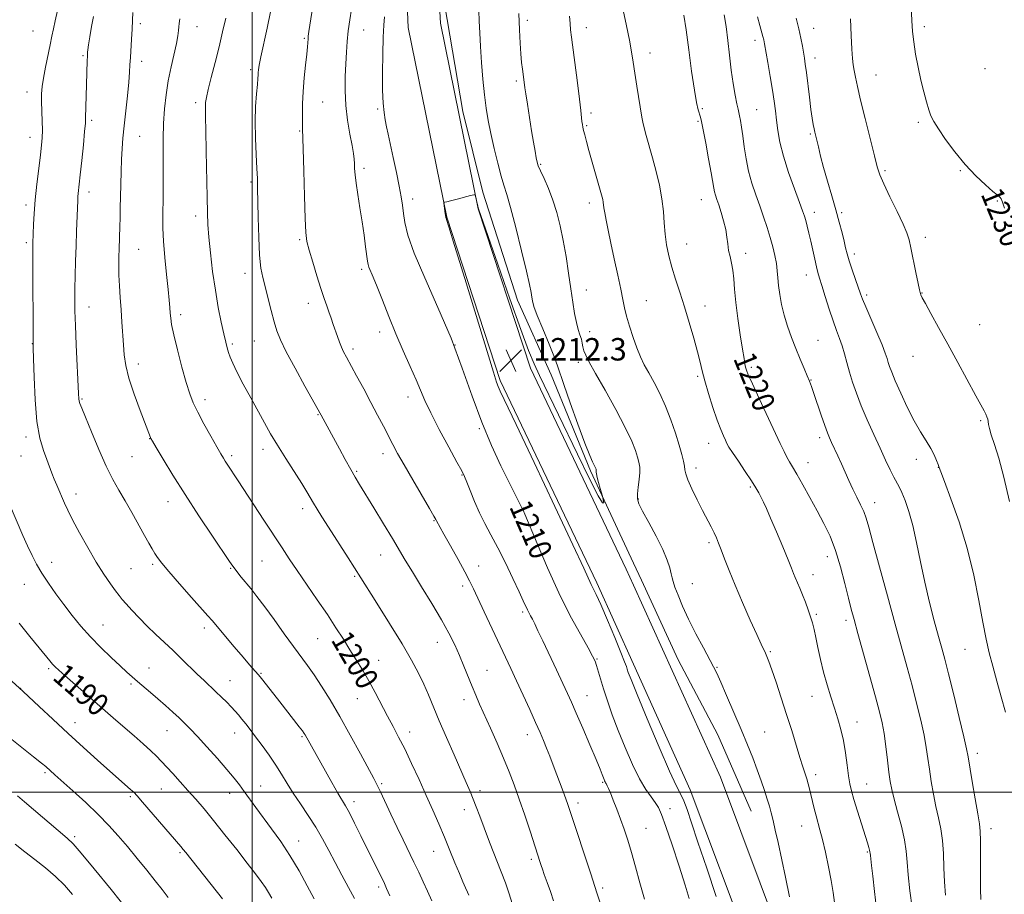
# Model space of a CAD drawing. Extents: x 2184800 to 2187700, y 299800 to 302700.
# Drawn here: x 2185417 to 2185768, y 301464 to 301775 of the extents above; entities that cross this region are included whole.
import ezdxf
from ezdxf.enums import TextEntityAlignment as Align

# ---------------------------------------------------------------- set-up
doc = ezdxf.new("R2010")
doc.units = 0
doc.header["$MEASUREMENT"] = 0
for name, color, linetype, lineweight in [('BREAKLINE DTM HARD', 7, 'Continuous', 0), ('CONTOUR INDEX', 41, 'Continuous', 13), ('CONTOUR INDEX LABEL', 244, 'Continuous', 0), ('CONTOUR INTERMEDIATE', 44, 'Continuous', 0), ('GRID LINE', 7, 'Continuous', 0), ('SPOT ELEVATION', 7, 'Continuous', 0), ('SPOT ELEVATION DTM', 2, 'Continuous', 13)]:
    doc.layers.add(name, color=color, linetype=linetype, lineweight=lineweight)
doc.styles.add('Style-WORKING', font='WORKING.shx')

# ---------------------------------------------------------------- blocks, each defined once
blk = doc.blocks.new('SPOT')
at = {"layer": 'SPOT ELEVATION'}
for p, q in [((-3.91, -3.91), (3.82, 3.81)), ((-1.65, 3.77), (1.72, -3.93))]:
    blk.add_line(p, q, dxfattribs=at)

msp = doc.modelspace()

# ---------------------------------------------------------------- linework, layer by layer
at = {"layer": 'BREAKLINE DTM HARD'}
for points in [[(2185635.92, 301573.82, 1212.39), (2185633.34, 301579.53, 1212.35), (2185599.21, 301651.15, 1212.3), (2185580.53, 301707.98, 1212.04), (2185567.14, 301774.22, 1211.53), (2185562.56, 301853.55, 1209.68), (2185566.37, 301918.19, 1208.76), (2185573.39, 301984.94, 1207.73), (2185581.1, 302061.45, 1207.68), (2185581.54, 302103.99, 1206.96), (2185576.54, 302153.93, 1205.01), (2185566.29, 302190.34, 1203.36), (2185545.67, 302233.76, 1202.65), (2185512.9, 302277.8, 1202.85), (2185465.67, 302319.42, 1202.44)], [(2185635.92, 301545.65, 1212.53), (2185622.82, 301574.65, 1212.35), (2185588.42, 301646.83, 1212.3), (2185569.3, 301705.01, 1212.04), (2185555.61, 301772.72, 1211.53), (2185552.15, 301853.63, 1209.68), (2185556, 301919.04, 1208.76), (2185563.04, 301986.01, 1207.73), (2185570.71, 302062.03, 1207.68), (2185571.13, 302103.52, 1206.96), (2185566.28, 302151.99, 1205.01), (2185556.52, 302186.67, 1203.36), (2185536.71, 302228.37, 1202.65), (2185505.21, 302270.72, 1202.85), (2185458.79, 302311.62, 1202.44)], [(2185553.38, 302246.3, 1201.31), (2185554.26, 302227.67, 1201.52), (2185568.28, 302191.88, 1202.34), (2185579.63, 302156.65, 1203.47), (2185584.14, 302128.4, 1204.34), (2185585.38, 302092.21, 1205.57), (2185584.5, 302057.1, 1206.39), (2185580.49, 302027.88, 1206.86), (2185578.01, 301993.31, 1207.16), (2185575.68, 301972.05, 1207.27), (2185572.83, 301952.93, 1207.47), (2185567.9, 301885.93, 1208.14), (2185565.86, 301840.73, 1209.27), (2185566.63, 301810.92, 1209.47), (2185568.46, 301781.11, 1210.3), (2185575, 301742.73, 1210.86), (2185582.16, 301713.93, 1210.91), (2185594.55, 301675.5, 1211.27), (2185606.53, 301648.77, 1211.37), (2185620.55, 301614.58, 1211.73), (2185635.92, 301581.7, 1212.68)], [(2185635.92, 301581.7, 1212.68), (2185638.79, 301575.56, 1212.86), (2185651.81, 301547.23, 1213.07), (2185665.91, 301520.49, 1213.02), (2185677.88, 301493.23, 1213.12)], [(2185732.95, 301063.42, 1215.64), (2185730.71, 301090.46, 1217.23), (2185731.12, 301130.64, 1217.84), (2185734.41, 301193.66, 1217.17), (2185732.3, 301253.55, 1216.25), (2185727.42, 301309, 1215.58), (2185710.27, 301382.32, 1214.4), (2185688.33, 301448.16, 1213.22), (2185666.87, 301505.33, 1212.81), (2185635.92, 301573.82, 1212.39)], [(2185721.49, 301061.28, 1215.63), (2185719.11, 301090.04, 1217.23), (2185719.52, 301131, 1217.84), (2185722.8, 301193.76, 1217.17), (2185720.72, 301252.84, 1216.25), (2185715.94, 301307.16, 1215.58), (2185699.1, 301379.16, 1214.4), (2185677.39, 301444.29, 1213.22), (2185656.14, 301500.9, 1212.81), (2185635.92, 301545.65, 1212.53)]]:
    msp.add_polyline3d(points, dxfattribs=at)
at = {"layer": 'CONTOUR INDEX', "flags": 128}
for points, elevation in [([(2185734.891, 301780.162), (2185735.142, 301775.203), (2185735.387, 301771.2959), (2185735.788, 301767.522), (2185736.461, 301763.186), (2185737.348, 301758.492), (2185738.345, 301753.8711), (2185739.357, 301749.7), (2185740.319, 301746.145), (2185741.177, 301743.32), (2185741.949, 301741.196), (2185742.958, 301739.184), (2185744.603, 301736.553), (2185747.163, 301732.8), (2185750.447, 301728.339), (2185754.144, 301723.812), (2185757.921, 301719.785), (2185761.351, 301716.527), (2185763.983, 301714.232), (2185765.514, 301712.983), (2185766.234, 301712.429), (2185766.578, 301712.11), (2185766.928, 301711.575), (2185767.438, 301710.416), (2185768.21, 301708.233)], 1230), ([(2185474.114, 301775.7719), (2185473.927, 301774.063), (2185473.838, 301772.941), (2185473.718, 301771.635), (2185473.4509, 301769.7539), (2185472.92, 301766.997), (2185471.036, 301758.599), (2185470.046, 301753.656), (2185469.265, 301748.677), (2185468.714, 301743.647), (2185468.3781, 301738.468), (2185468.229, 301733.09), (2185468.201, 301727.665), (2185468.213, 301722.394), (2185468.201, 301717.451), (2185468.16, 301712.898), (2185468.043, 301705.001), (2185468.08, 301701.089), (2185468.3111, 301696.4329), (2185468.796, 301690.703), (2185469.407, 301684.652), (2185469.975, 301679.306), (2185470.366, 301675.434), (2185470.605, 301672.786), (2185470.754, 301670.8539), (2185470.902, 301669.089), (2185471.247, 301666.769), (2185472.014, 301663.127), (2185473.328, 301657.749), (2185474.931, 301651.613), (2185476.467, 301646.049), (2185477.707, 301641.994), (2185478.927, 301638.819), (2185480.53, 301635.502), (2185482.759, 301631.341), (2185485.224, 301626.918), (2185487.374, 301623.132), (2185488.802, 301620.644), (2185489.685, 301619.145), (2185490.342, 301618.088), (2185491.04, 301617.016), (2185494.99, 301611.056), (2185504.15, 301597.056), (2185510.596, 301587.144), (2185513.169, 301583.217), (2185515.978, 301579.033), (2185523.152, 301568.6), (2185526.7479, 301563.32), (2185529.83, 301558.665), (2185532.464, 301554.564), (2185534.823, 301550.817), (2185537.065, 301547.221), (2185539.27, 301543.584), (2185541.503, 301539.711), (2185543.8, 301535.496), (2185548.239, 301527.082), (2185550.218, 301523.384), (2185552.1771, 301519.681), (2185554.328, 301515.419), (2185556.809, 301510.235), (2185559.455, 301504.51), (2185562.03, 301498.8119), (2185564.352, 301493.576), (2185566.464, 301488.706), (2185568.468, 301483.974), (2185570.425, 301479.248), (2185572.256, 301474.792), (2185573.841, 301470.969), (2185575.091, 301468.047), (2185576.036, 301465.923), (2185576.733, 301464.399), (2185577.244, 301463.249)], 1200), ([(2185547.102, 301776.472), (2185546.846, 301773.462), (2185546.648, 301769.185), (2185546.492, 301763.229), (2185546.416, 301756.531), (2185546.464, 301750.364), (2185546.668, 301745.703), (2185546.995, 301742.325), (2185547.394, 301739.705), (2185547.841, 301737.317), (2185548.411, 301734.612), (2185550.256, 301726.285), (2185551.399, 301721.02), (2185552.398, 301716.151), (2185553.084, 301712.341), (2185553.536, 301709.275), (2185553.894, 301706.391), (2185554.372, 301703.091), (2185555.464, 301698.625), (2185557.738, 301692.207), (2185561.523, 301683.364), (2185566.1859, 301672.879), (2185570.858, 301661.849), (2185574.874, 301651.2071), (2185578.394, 301641.216), (2185581.787, 301631.975), (2185585.295, 301623.621), (2185588.659, 301616.432), (2185591.494, 301610.729), (2185596.369, 301600.9459), (2185596.514, 301600.622), (2185597.134, 301599.145), (2185601.497, 301588.67), (2185605.207, 301580.051), (2185609.327, 301571.0409)], 1210), ([(2185653.807, 301777.024), (2185654.632, 301771.837), (2185655.605, 301764.772), (2185656.636, 301757.063), (2185657.5931, 301750.356), (2185658.369, 301745.892), (2185658.964, 301743.3129), (2185659.744, 301740.751), (2185660.126, 301739.151), (2185660.724, 301736.203), (2185661.639, 301731.423), (2185662.679, 301725.832), (2185663.582, 301720.821), (2185664.496, 301715.406), (2185664.764, 301714.063), (2185665.108, 301712.837), (2185665.593, 301711.383), (2185666.266, 301709.416), (2185667.133, 301706.763), (2185668.0361, 301703.712), (2185668.777, 301700.664), (2185669.223, 301697.933), (2185669.505, 301695.49), (2185669.821, 301693.219), (2185670.307, 301690.997), (2185670.87, 301688.6749), (2185671.354, 301686.094), (2185671.663, 301683.078), (2185671.936, 301679.366), (2185672.373, 301674.678), (2185673.101, 301668.959), (2185673.97, 301663.054), (2185674.76, 301658.031), (2185675.303, 301654.686), (2185675.646, 301652.711), (2185675.886, 301651.522), (2185676.17, 301650.49), (2185676.836, 301648.802), (2185678.274, 301645.597), (2185680.691, 301640.393), (2185688.231, 301624.291), (2185689.576, 301621.446), (2185690.578, 301619.459), (2185691.505, 301617.821), (2185692.614, 301615.976), (2185694.157, 301613.355), (2185696.294, 301609.58), (2185698.809, 301605.043), (2185701.396, 301600.327), (2185703.8, 301595.84), (2185705.9831, 301591.293), (2185707.964, 301586.224), (2185709.746, 301580.391), (2185711.2889, 301574.443), (2185712.541, 301569.249), (2185713.519, 301565.295), (2185714.522, 301561.534), (2185715.917, 301556.535), (2185720.201, 301541.303), (2185722.232, 301533.998), (2185723.646, 301528.716), (2185724.5669, 301524.75), (2185725.242, 301520.907), (2185725.872, 301516.324), (2185726.468, 301511.466), (2185726.989, 301507.127), (2185727.439, 301503.8179), (2185727.978, 301500.913), (2185728.809, 301497.504), (2185730.038, 301492.972), (2185731.395, 301487.858), (2185732.513, 301482.995), (2185733.139, 301478.93), (2185733.476, 301475.076), (2185733.842, 301470.557), (2185734.466, 301464.851), (2185735.218, 301458.835)], 1220), ([(2185609.327, 301571.0409), (2185613.377, 301562.95), (2185616.957, 301556.31), (2185619.687, 301551.454), (2185621.324, 301548.504), (2185622.181, 301546.739), (2185622.708, 301545.222), (2185624.086, 301540.401), (2185625.156, 301536.891), (2185626.573, 301532.625), (2185628.345, 301527.647), (2185630.471, 301522.015), (2185632.912, 301515.9), (2185635.491, 301509.906), (2185637.996, 301504.751), (2185640.242, 301500.96), (2185642.15, 301498.297), (2185643.664, 301496.335), (2185644.8129, 301494.547), (2185645.9399, 301492.024), (2185647.471, 301487.756), (2185649.664, 301481.196), (2185652.1239, 301473.637), (2185654.288, 301466.835), (2185655.73, 301462.137)], 1210), ([(2185416.876, 301560.2471), (2185420.708, 301555.498), (2185424.039, 301551.469), (2185427.806, 301546.861), (2185428.794, 301545.682), (2185429.691, 301544.72), (2185430.969, 301543.518), (2185433.124, 301541.603), (2185451.321, 301525.719), (2185457.828, 301520.08), (2185461.049, 301517.26), (2185463.798, 301514.79), (2185465.85, 301512.835), (2185467.54, 301511.089), (2185471.622, 301506.63), (2185474.264, 301503.723), (2185477.044, 301500.6349), (2185479.821, 301497.496), (2185482.787, 301494.035), (2185486.216, 301489.882), (2185490.243, 301484.857), (2185494.428, 301479.54), (2185498.19, 301474.704), (2185501.081, 301470.941), (2185503.1741, 301468.139), (2185504.677, 301466.008), (2185505.818, 301464.21), (2185506.924, 301462.217)], 1190)]:
    msp.add_lwpolyline(points, dxfattribs=dict(at, elevation=elevation))
at = {"layer": 'CONTOUR INTERMEDIATE', "flags": 128}
for points, elevation in [([(2185524.307, 301797.807), (2185520.206, 301771.246), (2185519.956, 301769.549), (2185519.855, 301768.614), (2185519.638, 301765.814), (2185519.387, 301763.135), (2185518.989, 301759.291), (2185518.539, 301754.692), (2185518.161, 301749.903), (2185517.949, 301745.437), (2185517.875, 301741.612), (2185517.8789, 301738.694), (2185517.915, 301736.632), (2185518.12, 301729.411), (2185518.318, 301721.627), (2185518.56, 301712.521), (2185518.809, 301704.564), (2185519.07, 301699.524), (2185519.496, 301696.349), (2185520.281, 301693.285), (2185521.532, 301689.035), (2185523.029, 301684.134), (2185524.467, 301679.574), (2185525.614, 301676.102), (2185526.522, 301673.4881), (2185527.317, 301671.258), (2185528.099, 301669.0281)], 1206), ([(2185430.49, 301778.799), (2185429.67, 301775.063), (2185429.084, 301772.146), (2185428.579, 301769.533), (2185427.972, 301766.5389), (2185426.25, 301758.517), (2185425.5, 301754.661), (2185425.06, 301751.628), (2185424.89, 301749.029), (2185424.897, 301746.26), (2185425.107, 301739.32), (2185425.166, 301736.037), (2185425.109, 301733.372), (2185424.894, 301730.724), (2185424.489, 301727.2669), (2185423.89, 301722.451), (2185423.219, 301716.831), (2185422.632, 301711.24), (2185422.243, 301706.384), (2185422.026, 301702.47), (2185421.777, 301695.831), (2185421.755, 301694.924), (2185421.742, 301692.844), (2185421.746, 301688.43), (2185421.858, 301661.35), (2185421.901, 301658.468), (2185421.9931, 301654.574), (2185422.179, 301648.017), (2185422.556, 301639.939), (2185423.237, 301632.182), (2185424.278, 301626.195), (2185425.5081, 301621.844), (2185426.699, 301618.603), (2185428.524, 301613.746), (2185429.35, 301611.626), (2185430.252, 301609.461), (2185433.062, 301603.059), (2185434.224, 301600.572), (2185435.937, 301597.16), (2185438.395, 301592.516), (2185441.326, 301587.217), (2185444.337, 301582.0621), (2185447.086, 301577.715), (2185449.422, 301574.299), (2185451.239, 301571.8), (2185452.527, 301570.113), (2185453.644, 301568.762), (2185455.041, 301567.182), (2185457.06, 301564.949), (2185459.612, 301562.21), (2185462.497, 301559.2539), (2185465.539, 301556.314), (2185471.757, 301550.485), (2185474.797, 301547.545), (2185480.374, 301542.0781), (2185482.785, 301539.7919), (2185487.044, 301535.818), (2185489.022, 301533.9051), (2185490.864, 301532.063), (2185492.491, 301530.385), (2185493.861, 301528.92), (2185495.082, 301527.545), (2185496.3, 301526.095), (2185497.651, 301524.411), (2185499.2441, 301522.352), (2185501.177, 301519.785), (2185503.486, 301516.6489), (2185505.962, 301513.18), (2185508.332, 301509.689), (2185510.417, 301506.395), (2185512.412, 301503.141), (2185514.606, 301499.677), (2185517.191, 301495.83), (2185519.97, 301491.716), (2185522.653, 301487.528), (2185525.032, 301483.402), (2185527.24, 301479.253), (2185529.492, 301474.942), (2185531.921, 301470.422), (2185534.317, 301466.019), (2185536.384, 301462.154)], 1194), ([(2185535.309, 301779.227), (2185534.716, 301775.442), (2185534.178, 301771.457), (2185533.801, 301767.645), (2185533.544, 301763.846), (2185533.332, 301759.768), (2185533.129, 301755.191), (2185533.064, 301750.1929), (2185533.305, 301744.921), (2185533.948, 301739.585), (2185534.79, 301734.633), (2185535.557, 301730.572), (2185536.039, 301727.736), (2185536.279, 301725.775), (2185536.388, 301724.164), (2185536.473, 301722.414), (2185536.642, 301720.175), (2185537.002, 301717.133), (2185537.62, 301713.099), (2185538.393, 301708.387), (2185539.1801, 301703.435), (2185539.859, 301698.676), (2185540.396, 301694.51), (2185541.028, 301689.362), (2185541.2521, 301688.176), (2185541.593, 301687.173), (2185543.123, 301683.605), (2185544.496, 301680.226), (2185546.3571, 301675.425), (2185548.616, 301669.628), (2185551.15, 301663.42), (2185553.807, 301657.347), (2185556.332, 301651.787), (2185558.441, 301647.075), (2185561.513, 301639.727), (2185563.602, 301635.27), (2185566.658, 301629.342), (2185570.06, 301623.005), (2185572.9321, 301617.736), (2185574.653, 301614.551), (2185575.606, 301612.608), (2185576.43, 301610.605), (2185577.632, 301607.55), (2185579.205, 301603.704), (2185581.013, 301599.642), (2185582.956, 301595.761), (2185585.091, 301591.7611), (2185587.515, 301587.168), (2185590.235, 301581.743), (2185592.918, 301576.198), (2185595.144, 301571.483), (2185596.612, 301568.299), (2185598.072, 301565.084), (2185598.602, 301564.025), (2185599.173, 301562.943)], 1208), ([(2185632.219, 301778.897), (2185633.371, 301773.318), (2185634.424, 301768.146), (2185635.195, 301763.957), (2185635.788, 301760.281), (2185636.379, 301756.387), (2185637.089, 301751.81), (2185638.86, 301740.6949), (2185639.2099, 301738.887), (2185639.691, 301736.939), (2185640.455, 301734.1441), (2185642.672, 301726.177), (2185643.958, 301721.379), (2185645.153, 301716.4), (2185646.061, 301711.56), (2185646.56, 301707.103), (2185646.832, 301702.972), (2185647.135, 301699.0349), (2185647.681, 301695.164), (2185648.499, 301691.256), (2185649.575, 301687.211), (2185650.887, 301682.927), (2185652.393, 301678.277), (2185654.0461, 301673.133), (2185655.775, 301667.499), (2185657.405, 301661.92), (2185658.738, 301657.077), (2185659.663, 301653.386), (2185660.424, 301650.2139), (2185661.351, 301646.663), (2185662.675, 301642.131), (2185664.227, 301637.19), (2185665.738, 301632.705), (2185666.989, 301629.351), (2185667.958, 301627.036), (2185668.673, 301625.475), (2185669.224, 301624.332), (2185669.942, 301623.064), (2185671.217, 301621.08), (2185673.281, 301618.013), (2185675.719, 301614.416), (2185677.956, 301611.069), (2185679.555, 301608.56), (2185680.633, 301606.708), (2185681.447, 301605.137), (2185682.249, 301603.448), (2185683.278, 301601.137), (2185684.769, 301597.673), (2185686.833, 301592.816), (2185689.084, 301587.482), (2185691.011, 301582.872), (2185692.246, 301579.863), (2185692.992, 301578.01), (2185693.594, 301576.544), (2185695.214, 301572.758), (2185696.186, 301570.381), (2185697.188, 301567.762), (2185698.149, 301565.089), (2185698.994, 301562.58), (2185699.68, 301560.342), (2185700.285, 301558.037), (2185700.92, 301555.217), (2185701.677, 301551.567), (2185702.588, 301547.307), (2185703.671, 301542.789), (2185704.921, 301538.319), (2185706.254, 301534.02), (2185707.568, 301529.968), (2185708.772, 301526.176), (2185709.835, 301522.419), (2185710.7401, 301518.4051)], 1218), ([(2185443.3451, 301776.631), (2185442.707, 301772.992), (2185442.111, 301769.368), (2185441.653, 301766.4399), (2185441.399, 301764.7), (2185441.298, 301763.8699), (2185441.248, 301763.0909), (2185441.215, 301762.357), (2185441.168, 301760.961), (2185440.923, 301752.1819), (2185440.581, 301740.4299), (2185440.483, 301738.595), (2185440.2291, 301735.639), (2185439.758, 301730.848), (2185439.178, 301725.2109), (2185438.643, 301720.147), (2185437.91, 301713.464), (2185437.829, 301712.397), (2185437.759, 301710.946), (2185437.342, 301700.081), (2185437.154, 301694.775), (2185436.983, 301689.358), (2185436.841, 301684.185), (2185436.743, 301679.587), (2185436.704, 301675.666), (2185436.753, 301671.619), (2185436.925, 301666.417), (2185437.227, 301659.484), (2185438.067, 301642.112), (2185438.179, 301640.3009), (2185438.304, 301639.441), (2185438.557, 301638.59), (2185439.191, 301636.939), (2185440.493, 301633.716), (2185442.625, 301628.496), (2185445.252, 301622.245), (2185447.913, 301616.278), (2185450.266, 301611.564), (2185452.428, 301607.6921), (2185454.633, 301603.907), (2185457.029, 301599.679), (2185461.516, 301591.5951), (2185463.116, 301588.77), (2185464.314, 301586.729), (2185465.282, 301585.143), (2185466.257, 301583.6389), (2185467.724, 301581.672), (2185470.234, 301578.6489), (2185474.056, 301574.279), (2185478.348, 301569.467), (2185484.199, 301562.925), (2185485.671, 301561.219), (2185493.568, 301551.823), (2185496.694, 301548.136), (2185498.994, 301545.4619), (2185502.1139, 301541.937), (2185502.744, 301541.183), (2185503.714, 301539.962), (2185509.806, 301532.174), (2185516.743, 301523.348), (2185517.904, 301521.826), (2185518.503, 301520.982), (2185518.838, 301520.433), (2185528.362, 301503.4861), (2185530.525, 301499.709), (2185533.246, 301495.095), (2185534.608, 301492.592), (2185536.487, 301488.904), (2185538.722, 301484.403), (2185547.086, 301467.402), (2185547.877, 301465.702), (2185549.071, 301463.058)], 1196), ([(2185457.433, 301778.011), (2185457.328, 301775.299), (2185457.169, 301772.072), (2185456.954, 301768.572), (2185456.519, 301761.998), (2185456.375, 301759.3939), (2185456.2109, 301756.712), (2185455.925, 301753.192), (2185455.452, 301748.355), (2185454.317, 301737.588), (2185453.875, 301733.257), (2185453.553, 301729.488), (2185453.33, 301725.665), (2185453.187, 301721.34), (2185453.0949, 301716.75), (2185453.022, 301712.307), (2185452.944, 301708.336), (2185452.859, 301704.843), (2185452.768, 301701.75), (2185452.49, 301693.708), (2185452.411, 301690.92), (2185452.382, 301687.86), (2185452.452, 301684.424), (2185452.65, 301680.552), (2185452.934, 301676.359), (2185453.245, 301672.003), (2185453.535, 301667.642), (2185454.038, 301659.526), (2185454.307, 301655.947), (2185454.856, 301652.197), (2185455.986, 301647.641), (2185457.847, 301641.961), (2185460.001, 301636.08), (2185463.696, 301626.5), (2185463.8699, 301626.138), (2185464.418, 301625.186), (2185465.757, 301622.919), (2185468.206, 301618.804), (2185471.6921, 301613.069), (2185476.046, 301606.135), (2185480.984, 301598.543), (2185485.7841, 301591.324), (2185491.883, 301582.259), (2185493.054, 301580.552), (2185493.833, 301579.496), (2185494.805, 301578.251), (2185496.071, 301576.672), (2185499.425, 301572.581), (2185501.643, 301569.803), (2185504.413, 301566.16), (2185507.778, 301561.535), (2185511.359, 301556.53), (2185514.668, 301551.9269), (2185519.682, 301545.123), (2185522.005, 301541.83), (2185524.653, 301537.817), (2185527.698, 301532.909), (2185531.149, 301527.028), (2185534.922, 301520.298), (2185538.548, 301513.662), (2185543.309, 301504.85), (2185544.512, 301502.55), (2185545.705, 301500.097), (2185549.432, 301492.116), (2185551.6309, 301487.439), (2185553.7699, 301482.981), (2185557.64, 301475.004), (2185559.327, 301471.459), (2185560.901, 301468.083), (2185562.436, 301464.735), (2185563.972, 301461.31)], 1198), ([(2185490.517, 301775.979), (2185489.426, 301771.102), (2185488.15, 301765.819), (2185486.728, 301760.222), (2185485.3531, 301754.903), (2185484.2581, 301750.576), (2185483.612, 301747.735), (2185483.33, 301745.992), (2185483.262, 301744.734), (2185483.282, 301743.285), (2185483.353, 301740.6949), (2185483.462, 301735.9511), (2185483.593, 301728.538), (2185483.853, 301712.167), (2185483.966, 301706.6109), (2185484.144, 301702.375), (2185484.488, 301697.974), (2185485.068, 301692.297), (2185485.862, 301685.729), (2185486.818, 301679.031), (2185487.877, 301672.877), (2185488.923, 301667.592), (2185489.833, 301663.417), (2185490.518, 301660.476), (2185491.049, 301658.422), (2185491.531, 301656.79), (2185492.101, 301655.118), (2185493.002, 301652.954), (2185494.505, 301649.847), (2185496.759, 301645.549), (2185499.431, 301640.616), (2185504.355, 301631.656), (2185506.531, 301627.8179), (2185508.976, 301623.7221), (2185511.918, 301619.017), (2185517.601, 301610.087), (2185519.425, 301607.124), (2185521.791, 301603.106), (2185523.097, 301600.956), (2185524.831, 301598.191), (2185527.184, 301594.505), (2185534.177, 301583.63), (2185538.744, 301576.477), (2185543.853, 301568.398), (2185548.9619, 301560.203), (2185553.429, 301552.855), (2185556.784, 301547.059), (2185559.2229, 301542.486), (2185561.1129, 301538.5471), (2185562.799, 301534.685), (2185566.653, 301525.463), (2185569.222, 301519.507), (2185571.95, 301513.289), (2185576.274, 301503.504), (2185577.6569, 301500.299), (2185578.776, 301497.557), (2185579.845, 301494.75), (2185581.061, 301491.467), (2185582.616, 301487.328), (2185584.61, 301482.159), (2185588.739, 301471.596), (2185590.256, 301467.639), (2185591.49, 301464.089), (2185592.714, 301459.977)], 1202), ([(2185506.463, 301778.288), (2185505.27, 301772.48), (2185503.068, 301762.221), (2185502.475, 301759.259), (2185502.201, 301757.592), (2185502.104, 301756.615), (2185502.056, 301755.748), (2185501.976, 301754.493), (2185501.799, 301752.37), (2185501.493, 301749.019), (2185501.178, 301744.547), (2185501.013, 301739.176), (2185501.104, 301733.225), (2185501.356, 301727.383), (2185501.624, 301722.436), (2185501.7981, 301718.812), (2185501.8971, 301715.509), (2185502.091, 301704.921), (2185502.282, 301697.832), (2185502.594, 301691.456), (2185503.066, 301686.905), (2185503.7201, 301683.5189), (2185506.7399, 301671.736)], 1204), ([(2185580.707, 301778.7), (2185580.866, 301774.883), (2185581.085, 301770.7311), (2185581.377, 301765.905), (2185581.754, 301760.2399), (2185582.212, 301754.256), (2185582.74, 301748.64), (2185583.346, 301743.861), (2185584.087, 301739.487), (2185585.0349, 301734.865), (2185586.219, 301729.591), (2185587.498, 301724.26), (2185588.689, 301719.719), (2185589.69, 301716.411), (2185590.724, 301713.18), (2185592.095, 301708.467), (2185593.978, 301701.306), (2185596.025, 301693.097), (2185597.762, 301685.832), (2185598.832, 301681.019), (2185599.369, 301678.237), (2185599.625, 301676.579), (2185599.867, 301675.169), (2185600.409, 301673.236), (2185601.576, 301670.037), (2185603.53, 301665.186), (2185605.787, 301659.719), (2185607.6959, 301655.03), (2185608.8391, 301651.987), (2185611.03, 301645.3551), (2185613.288, 301638.862), (2185616.022, 301631.24), (2185618.532, 301624.484), (2185620.275, 301620.115), (2185621.328, 301617.767), (2185621.924, 301616.6), (2185622.268, 301615.9), (2185622.454, 301615.4501), (2185622.549, 301615.159), (2185622.608, 301614.943), (2185622.64, 301614.743), (2185622.641, 301614.51), (2185622.627, 301614.16), (2185622.687, 301613.494), (2185622.9309, 301612.278), (2185623.416, 301610.415), (2185624.006, 301608.335), (2185624.806, 301605.6039), (2185624.963, 301604.994), (2185625.119, 301604.249), (2185625.274, 301603.208), (2185624.893, 301603.154), (2185623.307, 301605.734), (2185620.102, 301611.993), (2185615.9, 301620.582), (2185602.43, 301648.612), (2185600.507, 301652.726), (2185598.488, 301657.5409), (2185595.707, 301664.941), (2185591.784, 301675.9589), (2185587.497, 301688.245), (2185580.659, 301708.036), (2185580.523, 301708.486), (2185580.396, 301708.9801), (2185579.624, 301712.506), (2185579.459, 301712.96), (2185578.974, 301713.015), (2185577.755, 301712.719), (2185572.9829, 301711.463), (2185570.705, 301710.875), (2185569.301, 301710.529), (2185568.631, 301710.382), (2185568.377, 301710.3401), (2185568.275, 301710.298), (2185568.264, 301710.092), (2185568.781, 301706.373)], 1212), ([(2185595.018, 301777.666), (2185595.23, 301771.859), (2185595.47, 301767.115), (2185595.732, 301763.294), (2185596.009, 301760.258), (2185596.278, 301757.879), (2185597.012, 301752.179), (2185597.157, 301751.156), (2185597.481, 301749.005), (2185598.053, 301745.289), (2185598.785, 301740.62), (2185599.551, 301735.874), (2185600.24, 301731.79), (2185600.813, 301728.551), (2185601.246, 301726.207), (2185601.562, 301724.679), (2185601.971, 301723.386), (2185602.729, 301721.62), (2185604, 301718.848), (2185605.587, 301715.227), (2185607.1981, 301711.089), (2185608.602, 301706.686), (2185609.804, 301701.948), (2185610.866, 301696.727), (2185611.8399, 301690.981), (2185612.73, 301685.089), (2185613.53, 301679.536), (2185614.24, 301674.722), (2185614.898, 301670.715), (2185615.547, 301667.494), (2185616.21, 301665.012), (2185616.824, 301663.0931), (2185617.304, 301661.532), (2185617.606, 301660.141), (2185617.851, 301658.806), (2185618.2, 301657.432), (2185618.849, 301655.822), (2185620.119, 301653.358), (2185622.368, 301649.322), (2185625.744, 301643.344), (2185629.57, 301636.463), (2185632.964, 301630.064), (2185635.25, 301625.231), (2185636.591, 301621.837), (2185637.358, 301619.4469), (2185637.856, 301617.629), (2185638.123, 301615.954), (2185638.133, 301613.989), (2185637.891, 301611.464), (2185637.545, 301608.747), (2185637.277, 301606.3669), (2185637.281, 301604.617), (2185637.809, 301602.86), (2185639.128, 301600.227), (2185641.347, 301596.15), (2185643.963, 301591.2791), (2185646.316, 301586.566)], 1214), ([(2185613.125, 301776.779), (2185613.294, 301774.142), (2185613.493, 301771.898), (2185613.804, 301769.257), (2185615.898, 301752.927), (2185616.6291, 301747.083), (2185617.107, 301743.09), (2185617.535, 301739.207), (2185617.67, 301738.127), (2185617.84, 301737.124), (2185618.096, 301735.95), (2185618.493, 301734.353), (2185619.108, 301732.053), (2185620.022, 301728.763), (2185624.498, 301712.996), (2185624.913, 301711.393), (2185625.113, 301710.378), (2185625.35, 301708.3349), (2185625.622, 301706.614), (2185626.1299, 301704.027), (2185626.886, 301700.456), (2185627.879, 301695.823), (2185629.066, 301690.222), (2185630.281, 301684.418), (2185631.326, 301679.347), (2185632.077, 301675.644), (2185632.704, 301672.747), (2185633.448, 301669.794), (2185634.487, 301666.16), (2185635.7431, 301662.175), (2185637.07, 301658.409), (2185638.372, 301655.259), (2185639.744, 301652.447), (2185641.329, 301649.52), (2185643.216, 301646.11), (2185645.277, 301642.161), (2185647.3321, 301637.701), (2185649.218, 301632.837)], 1216), ([(2185668.203, 301777.189), (2185668.885, 301772.982), (2185669.5, 301768.0809), (2185670.0921, 301762.789), (2185670.73, 301757.522), (2185671.451, 301752.676), (2185672.168, 301748.5679), (2185672.763, 301745.498), (2185673.157, 301743.605), (2185673.676, 301741.22), (2185674.005, 301739.522), (2185674.41, 301737.146), (2185674.871, 301734.03), (2185675.387, 301730.183), (2185676.04, 301725.874), (2185676.933, 301721.44), (2185678.127, 301717.1531), (2185679.514, 301713.034), (2185680.941, 301709.04), (2185682.282, 301705.144), (2185683.5041, 301701.381), (2185684.597, 301697.8), (2185685.546, 301694.446), (2185686.315, 301691.346), (2185686.862, 301688.517), (2185687.178, 301685.936), (2185687.38, 301683.392), (2185687.6159, 301680.629), (2185688.018, 301677.452), (2185688.651, 301673.908), (2185689.563, 301670.102), (2185690.776, 301666.142), (2185692.2071, 301662.137), (2185693.7491, 301658.197), (2185695.287, 301654.455), (2185696.693, 301651.13), (2185697.834, 301648.464), (2185698.647, 301646.527), (2185699.347, 301644.707), (2185700.218, 301642.216), (2185702.841, 301634.415), (2185704.101, 301630.731), (2185705.0219, 301628.1981), (2185705.754, 301626.417), (2185706.535, 301624.713), (2185708.7511, 301619.966), (2185710.051, 301617.1071), (2185712.712, 301611.101), (2185714.101, 301608.103), (2185715.531, 301605.202), (2185716.883, 301602.4879), (2185718.005, 301600.057), (2185718.851, 301597.768), (2185719.783, 301594.525), (2185721.265, 301588.996), (2185723.598, 301580.39), (2185726.42, 301570.078), (2185729.206, 301559.975), (2185733.492, 301544.5), (2185735.219, 301538.078), (2185736.848, 301531.731), (2185738.305, 301525.676), (2185739.4699, 301520.323), (2185740.271, 301515.919), (2185740.847, 301512.056), (2185741.388, 301508.164), (2185742.049, 301503.831), (2185742.833, 301499.2751), (2185743.708, 301494.872), (2185744.624, 301490.8691), (2185745.462, 301486.991), (2185746.083, 301482.829), (2185746.405, 301478.104), (2185746.563, 301473.043), (2185746.748, 301468.001), (2185747.099, 301463.2851)], 1222), ([(2185680.094, 301776.457), (2185680.927, 301773.351), (2185682.036, 301769.508), (2185682.337, 301768.3271), (2185682.6259, 301766.862), (2185683.812, 301760.229), (2185684.684, 301755.256), (2185685.497, 301750.389), (2185686.1, 301746.366), (2185686.542, 301742.944), (2185686.926, 301739.635), (2185687.374, 301735.998), (2185688.099, 301731.774), (2185689.337, 301726.75), (2185691.196, 301720.918), (2185693.285, 301715.099), (2185695.082, 301710.321), (2185696.208, 301707.292), (2185696.839, 301705.443), (2185697.294, 301703.886), (2185697.828, 301701.895), (2185698.459, 301699.392), (2185699.144, 301696.4649), (2185699.84, 301693.249), (2185700.508, 301690.088), (2185701.1081, 301687.375), (2185701.637, 301685.31), (2185702.232, 301683.321), (2185703.07, 301680.643), (2185704.26, 301676.777), (2185705.656, 301672.296), (2185707.048, 301668.04), (2185708.27, 301664.634), (2185709.323, 301661.836), (2185710.254, 301659.189), (2185711.115, 301656.318), (2185711.977, 301653.177), (2185712.92, 301649.801), (2185714.024, 301646.196), (2185715.385, 301642.24), (2185717.103, 301637.781), (2185719.218, 301632.77), (2185721.532, 301627.568), (2185723.7879, 301622.643), (2185725.769, 301618.39), (2185727.424, 301614.927), (2185728.741, 301612.305), (2185730.62, 301608.866), (2185731.568, 301606.902), (2185732.75, 301604.0299), (2185734.096, 301600.106), (2185735.485, 301595.083), (2185736.83, 301588.987), (2185738.205, 301582.13), (2185739.718, 301574.897), (2185741.424, 301567.701), (2185743.145, 301561.069), (2185744.648, 301555.5569), (2185745.799, 301551.381), (2185746.863, 301547.406), (2185748.206, 301542.159), (2185750.05, 301534.747), (2185752.044, 301526.602), (2185753.698, 301519.739), (2185754.669, 301515.513), (2185755.226, 301512.646), (2185756.659, 301503.844), (2185757.6871, 301497.636), (2185758.607, 301492.24), (2185759.211, 301488.767), (2185759.5289, 301486.124), (2185759.654, 301482.663), (2185759.671, 301477.2779), (2185759.65, 301471.0109), (2185759.653, 301465.445), (2185759.733, 301461.718)], 1224), ([(2185693.845, 301775.952), (2185694.856, 301772.16), (2185695.606, 301768.848), (2185696.13, 301766.024), (2185696.827, 301761.733), (2185697.15, 301759.611), (2185697.544, 301756.665), (2185698.619, 301747.801), (2185699.164, 301743.49), (2185699.621, 301740.2959), (2185699.993, 301738.102), (2185700.296, 301736.579), (2185700.558, 301735.39), (2185701.8, 301730.085), (2185702.6, 301726.843), (2185703.688, 301722.7561), (2185705.074, 301717.896), (2185706.597, 301712.69), (2185708.054, 301707.653), (2185709.278, 301703.216), (2185710.248, 301699.487), (2185710.984, 301696.488), (2185711.532, 301694.146), (2185712.072, 301691.998), (2185712.8121, 301689.484), (2185713.882, 301686.256), (2185715.08, 301682.803), (2185716.852, 301677.748), (2185717.5719, 301675.838), (2185718.713, 301673.091), (2185722.658, 301663.959), (2185724.511, 301659.5621), (2185725.683, 301656.549), (2185726.326, 301654.63), (2185726.736, 301653.22), (2185727.197, 301651.749), (2185727.949, 301649.722), (2185729.222, 301646.66), (2185731.154, 301642.304), (2185733.513, 301637.2839), (2185735.977, 301632.453), (2185738.264, 301628.478), (2185740.26, 301625.282), (2185741.895, 301622.605), (2185743.118, 301620.251), (2185743.968, 301618.287), (2185744.509, 301616.8421), (2185744.87, 301615.821), (2185745.462, 301614.212), (2185746.766, 301610.777), (2185749.079, 301604.644), (2185751.973, 301596.404), (2185754.84, 301587.014), (2185757.191, 301577.396), (2185759.025, 301568.334), (2185760.465, 301560.574), (2185761.643, 301554.582), (2185762.743, 301549.6861), (2185763.958, 301544.933), (2185765.42, 301539.611), (2185766.998, 301533.989), (2185768.498, 301528.581)], 1226), ([(2185713.32, 301775.757), (2185713.506, 301769.866), (2185713.694, 301764.9781), (2185713.925, 301761.619), (2185714.214, 301759.315), (2185714.573, 301757.341), (2185715.036, 301754.999), (2185715.7461, 301751.686), (2185716.871, 301746.825), (2185718.483, 301740.201), (2185721.784, 301726.933), (2185722.801, 301722.95), (2185723.716, 301720.109), (2185725.101, 301716.913), (2185727.314, 301712.318), (2185729.867, 301707.11), (2185732.062, 301702.529), (2185733.394, 301699.411), (2185734.138, 301696.983), (2185734.765, 301694.071), (2185736.588, 301685.268), (2185737.403, 301681.395), (2185737.885, 301679.167), (2185738.108, 301678.211), (2185738.212, 301677.837), (2185738.363, 301677.387), (2185738.84, 301676.342), (2185739.948, 301674.214), (2185741.913, 301670.639), (2185744.632, 301665.749), (2185747.9241, 301659.8), (2185751.552, 301653.167), (2185757.954, 301641.394), (2185760.942, 301635.948), (2185761.541, 301634.775), (2185761.922, 301633.856), (2185762.173, 301633.01), (2185762.339, 301632.151), (2185762.487, 301631.1481), (2185762.786, 301629.69), (2185763.429, 301627.423), (2185764.557, 301623.995), (2185766.099, 301619.063), (2185767.933, 301612.286), (2185769.917, 301603.678)], 1228), ([(2185568.781, 301706.373), (2185568.88, 301705.722), (2185569.022, 301704.938), (2185569.071, 301704.781), (2185569.2511, 301704.252), (2185570.07, 301701.659), (2185572.136, 301694.977), (2185575.754, 301683.181), (2185585.972, 301649.765), (2185587.074, 301646.271), (2185587.652, 301644.683), (2185588.386, 301643.032), (2185594.062, 301631.077), (2185600.463, 301617.558), (2185607.875, 301601.855), (2185614.2761, 301588.239), (2185618.147, 301579.924), (2185620.829, 301574.089), (2185621.545, 301572.64), (2185622.566, 301570.519), (2185624.196, 301566.904), (2185626.578, 301561.376), (2185629.21, 301555.131), (2185631.427, 301549.7691), (2185632.739, 301546.478), (2185633.353, 301544.799), (2185633.654, 301543.86), (2185634.049, 301542.717), (2185635.053, 301540.139), (2185637.21, 301534.823), (2185640.791, 301526.133), (2185644.992, 301516.109), (2185648.735, 301507.458), (2185651.218, 301502.15), (2185652.725, 301499.216), (2185653.81, 301496.949), (2185654.985, 301493.83), (2185656.58, 301489.096), (2185658.877, 301482.173), (2185661.994, 301472.906), (2185665.366, 301462.8219)], 1212), ([(2185506.7399, 301671.736), (2185507.795, 301667.713), (2185508.752, 301664.477), (2185510.01, 301661.2701), (2185512.079, 301657.041), (2185515.2261, 301651.179), (2185518.755, 301644.818), (2185524.59, 301634.401), (2185531.027, 301622.4799), (2185533.15, 301618.5849), (2185535.082, 301615.099), (2185536.643, 301612.383), (2185538.223, 301609.757), (2185543.374, 301601.346), (2185546.801, 301595.713), (2185549.961, 301590.474), (2185554.55, 301582.752), (2185557.062, 301578.604), (2185560.375, 301573.24), (2185564.06, 301567.237), (2185567.473, 301561.49), (2185570.123, 301556.672), (2185572.148, 301552.573), (2185573.839, 301548.765), (2185575.433, 301544.923), (2185578.349, 301537.682), (2185579.645, 301534.583), (2185581.023, 301531.422), (2185584.874, 301522.839), (2185587.264, 301517.469), (2185589.57, 301512.142), (2185591.563, 301507.289), (2185593.361, 301502.581), (2185595.171, 301497.499), (2185597.1189, 301491.765), (2185599.011, 301486.053), (2185602.625, 301474.974), (2185602.966, 301473.888), (2185603.407, 301472.549), (2185604.094, 301470.604), (2185605.109, 301467.833), (2185606.293, 301464.556), (2185607.429, 301461.224)], 1204), ([(2185528.099, 301669.0281), (2185528.874, 301666.773), (2185530.344, 301662.451), (2185531.043, 301660.489), (2185531.747, 301658.711), (2185532.513, 301657.064), (2185533.536, 301655.122), (2185537.184, 301648.466), (2185539.711, 301643.815), (2185542.298, 301638.996), (2185544.67, 301634.504), (2185546.761, 301630.483), (2185550.123, 301623.956), (2185551.821, 301620.776), (2185554.094, 301616.72), (2185557.175, 301611.395), (2185563.188, 301601.138), (2185564.74, 301598.461), (2185565.411, 301597.2651), (2185565.699, 301596.725), (2185568.333, 301592.045), (2185570.667, 301587.87), (2185573.361, 301583.006), (2185575.772, 301578.576), (2185577.461, 301575.334), (2185578.811, 301572.5479), (2185582.673, 301564.278), (2185592.137, 301544.143), (2185594.206, 301539.6929), (2185596.532, 301534.649), (2185598.898, 301529.476), (2185600.99, 301524.857), (2185602.582, 301521.2749), (2185603.811, 301518.4051), (2185604.906, 301515.7201), (2185606.051, 301512.801), (2185607.256, 301509.66), (2185610.834, 301500.207), (2185611.775, 301497.667), (2185612.517, 301495.582), (2185613.3471, 301493.118), (2185620.666, 301470.878), (2185622.857, 301464.097), (2185624.016, 301460.601)], 1206), ([(2185649.218, 301632.837), (2185650.851, 301628.008), (2185652.167, 301623.734), (2185653.121, 301620.419), (2185653.745, 301617.989), (2185654.091, 301616.254), (2185654.259, 301614.953), (2185654.546, 301613.545), (2185655.299, 301611.42), (2185656.741, 301608.183), (2185658.614, 301604.304), (2185660.535, 301600.468), (2185663.543, 301594.598), (2185664.618, 301592.465), (2185665.4689, 301590.661), (2185666.255, 301588.802), (2185667.162, 301586.454), (2185668.36, 301583.244), (2185669.971, 301579.0451), (2185672.098, 301573.794), (2185674.746, 301567.616), (2185677.501, 301561.396), (2185679.849, 301556.209), (2185681.408, 301552.833), (2185682.931, 301549.598), (2185683.465, 301548.36), (2185684.154, 301546.558), (2185685.1959, 301543.626), (2185686.717, 301539.196), (2185688.558, 301533.699), (2185690.49, 301527.766), (2185692.31, 301521.98), (2185695.26, 301512.36), (2185696.282, 301509.092), (2185697.652, 301504.764), (2185698.168, 301503.0069), (2185698.655, 301501.198), (2185699.16, 301499.153), (2185700.333, 301494.175), (2185700.971, 301491.635), (2185702.367, 301486.59), (2185703.251, 301483.138), (2185704.3099, 301478.568), (2185705.406, 301473.428), (2185706.357, 301468.483), (2185707.042, 301464.2969), (2185707.579, 301460.619)], 1216), ([(2185413.382, 301602.709), (2185418.224, 301591.573), (2185419.901, 301587.795), (2185421.473, 301584.426), (2185423.102, 301581.275), (2185425.006, 301578.049), (2185427.339, 301574.524), (2185430.009, 301570.766), (2185432.86, 301566.911), (2185435.787, 301563.069), (2185438.879, 301559.237), (2185442.271, 301555.387), (2185446.001, 301551.547), (2185449.701, 301547.979), (2185452.901, 301545.004), (2185455.288, 301542.818), (2185457.173, 301541.13), (2185459.022, 301539.523), (2185463.6851, 301535.554), (2185466.343, 301533.268), (2185469.0419, 301530.899), (2185471.622, 301528.5831), (2185473.918, 301526.471), (2185475.874, 301524.6), (2185477.877, 301522.564), (2185480.424, 301519.847), (2185483.814, 301516.14), (2185487.552, 301511.977), (2185490.943, 301508.101), (2185493.48, 301505.054), (2185495.404, 301502.579), (2185497.143, 301500.218), (2185501.289, 301494.529), (2185506.8709, 301486.964), (2185510.113, 301482.41), (2185513.433, 301477.372), (2185516.652, 301471.966), (2185519.585, 301466.657), (2185522.046, 301461.999)], 1192), ([(2185646.316, 301586.566), (2185647.899, 301582.781), (2185648.813, 301579.952), (2185649.311, 301577.926), (2185649.639, 301576.476), (2185650.02, 301575.085), (2185650.67, 301573.162), (2185651.772, 301570.242), (2185653.3821, 301566.3641), (2185655.524, 301561.692), (2185658.134, 301556.494), (2185660.8, 301551.455), (2185664.481, 301544.658), (2185665.606, 301542.4), (2185667.004, 301539.296), (2185669.111, 301534.44), (2185671.668, 301528.457), (2185674.244, 301522.352), (2185676.49, 301516.933), (2185678.393, 301512.204), (2185680.022, 301507.968), (2185681.434, 301504.077), (2185682.633, 301500.573), (2185683.608, 301497.548), (2185684.373, 301495.004), (2185685.024, 301492.59), (2185685.685, 301489.868), (2185686.463, 301486.437), (2185687.424, 301482.046), (2185690.066, 301469.739), (2185691.567, 301462.641)], 1214), ([(2185599.173, 301562.943), (2185599.838, 301561.675), (2185600.673, 301560.016), (2185601.851, 301557.596), (2185603.566, 301554.006), (2185608.455, 301543.657), (2185610.732, 301538.808), (2185612.396, 301535.232), (2185613.808, 301532.108), (2185615.503, 301528.231), (2185617.829, 301522.828), (2185620.385, 301516.836), (2185622.5829, 301511.62), (2185623.984, 301508.212), (2185624.732, 301506.308), (2185625.389, 301504.559), (2185625.606, 301504.036), (2185625.786, 301503.662), (2185625.947, 301503.388), (2185626.111, 301503.135), (2185626.302, 301502.818), (2185626.556, 301502.316), (2185626.974, 301501.38), (2185627.667, 301499.729), (2185628.705, 301497.183), (2185629.972, 301493.976), (2185631.309, 301490.444), (2185632.5949, 301486.819), (2185633.864, 301482.9291), (2185635.191, 301478.5), (2185636.632, 301473.355), (2185638.183, 301467.704), (2185639.8229, 301461.855)], 1208), ([(2185410.347, 301543.201), (2185418.259, 301535.959), (2185423.978, 301530.576), (2185428.862, 301525.9999), (2185434.323, 301520.937), (2185439.78, 301515.96), (2185444.844, 301511.406), (2185449.175, 301507.553), (2185456.584, 301501.024), (2185457.708, 301499.968), (2185458.9121, 301498.675), (2185460.892, 301496.406), (2185474.516, 301480.628), (2185475.384, 301479.59), (2185476.299, 301478.456), (2185489.372, 301462.002)], 1188), ([(2185411.236, 301521.216), (2185422.015, 301512.6549), (2185424.872, 301510.3499), (2185426.346, 301509.108), (2185429.579, 301506.203), (2185436, 301500.481), (2185440.5931, 301496.304), (2185445.094, 301492.038), (2185448.896, 301488.156), (2185452.213, 301484.468), (2185455.461, 301480.623), (2185458.925, 301476.407), (2185462.364, 301472.168), (2185465.403, 301468.392), (2185467.823, 301465.358), (2185470.015, 301462.51)], 1186), ([(2185710.7401, 301518.4051), (2185711.475, 301513.992), (2185712.07, 301509.606), (2185712.558, 301505.82), (2185713.001, 301502.97), (2185713.564, 301500.44), (2185714.436, 301497.378), (2185715.719, 301493.235), (2185719.315, 301481.907), (2185719.807, 301480.2761), (2185720.0561, 301479.364), (2185720.18, 301478.794), (2185720.255, 301478.264), (2185720.345, 301477.489), (2185720.792, 301473.826), (2185721.222, 301470.043), (2185721.817, 301464.607), (2185722.522, 301458.386)], 1218), ([(2185416.292, 301498.714), (2185418.791, 301496.617), (2185434.023, 301483.637), (2185436.115, 301481.573), (2185439.008, 301478.252), (2185443.666, 301472.642), (2185449.624, 301465.298), (2185456.056, 301457.176)], 1184), ([(2185415.502, 301481.442), (2185418.879, 301478.764), (2185422.522, 301475.983), (2185426.277, 301473.059), (2185429.857, 301470.002), (2185433.041, 301466.825), (2185435.881, 301463.541)], 1182)]:
    msp.add_lwpolyline(points, dxfattribs=dict(at, elevation=elevation))
at = {"layer": 'GRID LINE', "flags": 128}
for points in [[(2185500, 300000), (2185500, 302500)], [(2185000, 301500), (2187500, 301500)]]:
    msp.add_lwpolyline(points, dxfattribs=at)
at = {"layer": 'SPOT ELEVATION DTM'}
for p in [(2185598.05, 301775.25, 1214.43), (2185460.07, 301774.08, 1198.35), (2185480.25, 301773.02, 1200.76), (2185539.71, 301771.82, 1208.83), (2185619.07, 301772.63, 1216.6), (2185700.13, 301772.42, 1226.74), (2185739.58, 301772.99, 1230.39), (2185421.77, 301771.43, 1192.94), (2185518.58, 301768.84, 1205.82), (2185679.2, 301768.11, 1223.52), (2185439.6, 301762.58, 1195.79), (2185641.76, 301763.56, 1218.6), (2185700.6, 301761.77, 1226.57), (2185460.5, 301760.58, 1198.54), (2185761.17, 301757.97, 1231.39), (2185499.44, 301757.66, 1203.67), (2185722.4, 301755.73, 1228.82), (2185594.18, 301753.57, 1213.72), (2185419.64, 301749.66, 1193.35), (2185479.86, 301745.82, 1201.62), (2185525.14, 301746.06, 1206.92), (2185660.44, 301743.69, 1220.22), (2185544.67, 301743.56, 1209.75), (2185620.8, 301742.19, 1216.37), (2185679.82, 301743.39, 1222.94), (2185442.68, 301739.61, 1196.27), (2185619.2, 301737.68, 1216.16), (2185658.87, 301739.26, 1219.81), (2185737.44, 301738.85, 1229.72), (2185420.77, 301733.49, 1193.4), (2185459.79, 301733.93, 1198.86), (2185516.9, 301735.74, 1205.88), (2185698.89, 301734.74, 1225.81), (2185602.84, 301723.88, 1214.16), (2185539.83, 301722.45, 1208.37), (2185725.52, 301721.63, 1228.25), (2185752.43, 301721.58, 1229.87), (2185499.57, 301717.56, 1203.72), (2185441.73, 301714.02, 1196.5), (2185419.32, 301709.33, 1193.62), (2185557.15, 301711.56, 1210.52), (2185620.19, 301710.1, 1215.53), (2185660.14, 301711.26, 1219.24), (2185765.56, 301710.86, 1229.91), (2185479.8, 301705.45, 1201.55), (2185700.4, 301706.76, 1224.54), (2185710.17, 301706.6, 1226.31), (2185419.47, 301695.99, 1193.7), (2185516.9, 301696.97, 1205.78), (2185654.86, 301695.51, 1218.76), (2185739.9, 301697.9, 1228.45), (2185459.47, 301693.53, 1198.91), (2185675.84, 301692.1, 1220.54), (2185714.6, 301691.92, 1226.44), (2185497.36, 301685, 1203.39), (2185538.98, 301686.43, 1207.68), (2185697.5, 301684.47, 1223.31), (2185619.07, 301679.09, 1214.77), (2185719, 301677.32, 1226.31), (2185738.75, 301678.02, 1228.05), (2185519.94, 301674.36, 1205.39), (2185640.52, 301675.33, 1216.83), (2185441.74, 301672.98, 1196.68), (2185474.47, 301670.23, 1200.42), (2185661.44, 301673.36, 1218.66), (2185759.33, 301666.7, 1228.74), (2185545.4, 301664.1, 1207.5), (2185620.25, 301664.26, 1214.62), (2185421.63, 301659.89, 1193.97), (2185492.92, 301659.88, 1202.27), (2185500.7, 301660.92, 1203.13), (2185572.25, 301659.51, 1209.93), (2185701.68, 301661.12, 1222.87), (2185535.92, 301658.03, 1206.39), (2185459.39, 301652.73, 1198.57), (2185616.18, 301653.25, 1213.59), (2185735.51, 301655.39, 1227.27), (2185677.88, 301651.56, 1220.26), (2185658.77, 301648.26, 1217.76), (2185699.14, 301646.96, 1222.06), (2185439.25, 301640.22, 1196.14), (2185483.17, 301639.93, 1200.49), (2185555.52, 301640.88, 1207.4), (2185523.47, 301634.62, 1203.9), (2185759.71, 301632.43, 1227.85), (2185580.94, 301629.58, 1209.84), (2185419.27, 301626.67, 1193.57), (2185463.45, 301626.08, 1197.96), (2185662.69, 301624.45, 1217.32), (2185702.29, 301626.46, 1221.58), (2185503.77, 301622.32, 1201.48), (2185417.52, 301619.84, 1193.19), (2185457.15, 301619.59, 1197.09), (2185492.63, 301620, 1200.32), (2185546.65, 301620.73, 1205.49), (2185698.1, 301617.45, 1220.71), (2185736.7, 301618.74, 1225.37), (2185537.15, 301614.45, 1204.18), (2185658.16, 301615.6, 1216.47), (2185744.54, 301615.87, 1225.97), (2185574.75, 301613.15, 1207.91), (2185677.51, 301608.85, 1217.77), (2185437.11, 301606.29, 1194.55), (2185469.91, 301603.64, 1197.33), (2185637.68, 301604.61, 1214.11), (2185721.88, 301603.26, 1222.64), (2185517.9, 301601.13, 1201.51), (2185596.59, 301601.29, 1210.05), (2185564.76, 301596.87, 1205.9), (2185662.87, 301589.02, 1215.7), (2185503.48, 301582.47, 1199.06), (2185545.74, 301584.61, 1203.2), (2185704.99, 301583.99, 1219.37), (2185428.45, 301581.91, 1192.62), (2185456.77, 301579.72, 1195.01), (2185464.48, 301581.3, 1195.74), (2185492.31, 301579.79, 1197.89), (2185580.68, 301580.65, 1206.67), (2185536.46, 301577.01, 1201.8), (2185699.93, 301577.62, 1218.6), (2185418.67, 301574.18, 1191.17), (2185575.01, 301573.54, 1205.59), (2185656.89, 301574.4, 1214.71), (2185596.44, 301564.22, 1207.71), (2185701.05, 301563.45, 1218.22), (2185711.72, 301561.29, 1219.6), (2185446.8, 301559.61, 1192.82), (2185482.91, 301558.53, 1195.57), (2185523.29, 301554.77, 1199.1), (2185566.02, 301553.44, 1203.27), (2185754.11, 301550.89, 1225.15), (2185622.85, 301547.44, 1210.12), (2185684.63, 301550.07, 1216.18), (2185427.38, 301544.07, 1189.75), (2185463.13, 301544.27, 1192.76), (2185545.1, 301546.97, 1200.78), (2185665.66, 301544.52, 1214.09), (2185503.15, 301542.34, 1196.14), (2185583.73, 301543.41, 1204.91), (2185417.43, 301537.05, 1188.03), (2185456.75, 301538.57, 1191.74), (2185492.08, 301539.76, 1194.79), (2185537.39, 301533.31, 1199.17), (2185619.3, 301534.47, 1208.81), (2185699.59, 301534.14, 1217.27), (2185575.46, 301533, 1203.45), (2185436.84, 301524.76, 1188.66), (2185715.58, 301525.02, 1218.7), (2185469.58, 301521.98, 1191.2), (2185493.71, 301521.11, 1193.28), (2185517.73, 301519.84, 1195.82), (2185556.14, 301521.51, 1200.56), (2185598.03, 301520.47, 1205.38), (2185682.72, 301521.49, 1214.86), (2185758.44, 301513.89, 1224.47), (2185426.13, 301507.02, 1185.76), (2185700.81, 301506.3, 1216.44), (2185502.98, 301502.16, 1192.78), (2185546.08, 301503.09, 1198.23), (2185624.87, 301503.58, 1207.85), (2185718.97, 301502.87, 1218.83), (2185456.49, 301498.44, 1187.73), (2185467.62, 301501.17, 1189.1), (2185491.93, 301499.62, 1191.39), (2185581.23, 301500.54, 1202.43), (2185536.29, 301496.67, 1196.51), (2185616.09, 301496.18, 1206.45), (2185575.57, 301493.8, 1201.41), (2185648.95, 301494.11, 1210.51), (2185695.87, 301487.93, 1215.2), (2185436.64, 301484.16, 1184.31), (2185640.36, 301487.09, 1208.9), (2185763.37, 301487.03, 1224.54), (2185516.58, 301482.6, 1192.72), (2185474.21, 301478.47, 1187.78), (2185564.66, 301478.89, 1199.24), (2185719.24, 301478.69, 1217.85), (2185599.51, 301476.12, 1203.67), (2185545.04, 301466.22, 1195.63), (2185624.86, 301465.8, 1206.3)]:
    msp.add_point(p, dxfattribs=at)

# ---------------------------------------------------------------- block references
at = {"layer": 'SPOT ELEVATION'}
msp.add_blockref('SPOT', (2185592.191, 301653.937, 1212.278), dxfattribs=at)

# ---------------------------------------------------------------- texts
at = {"layer": 'CONTOUR INDEX LABEL', "style": 'Style-WORKING', "width": 0.875}
for s, rotation, p in [('1230', 292.400002, (2185763.295, 301714.832, 1230)), ('1220', 292.299996, (2185675.054, 301656.222, 1220)), ('1210', 293.599999, (2185595.158, 301603.408, 1210)), ('1200', 300.200001, (2185531.32, 301556.345, 1200)), ('1190', 318.899998, (2185431.005, 301543.486, 1190))]:
    msp.add_text(s, height=8, rotation=rotation, dxfattribs=at).set_placement(p, align=Align.MIDDLE_LEFT)
at = {"layer": 'SPOT ELEVATION', "style": 'Style-WORKING'}
msp.add_text('1212.3', height=8, dxfattribs=at).set_placement((2185600.191, 301653.937, 1212.278))

doc.saveas('drawing.dxf')
